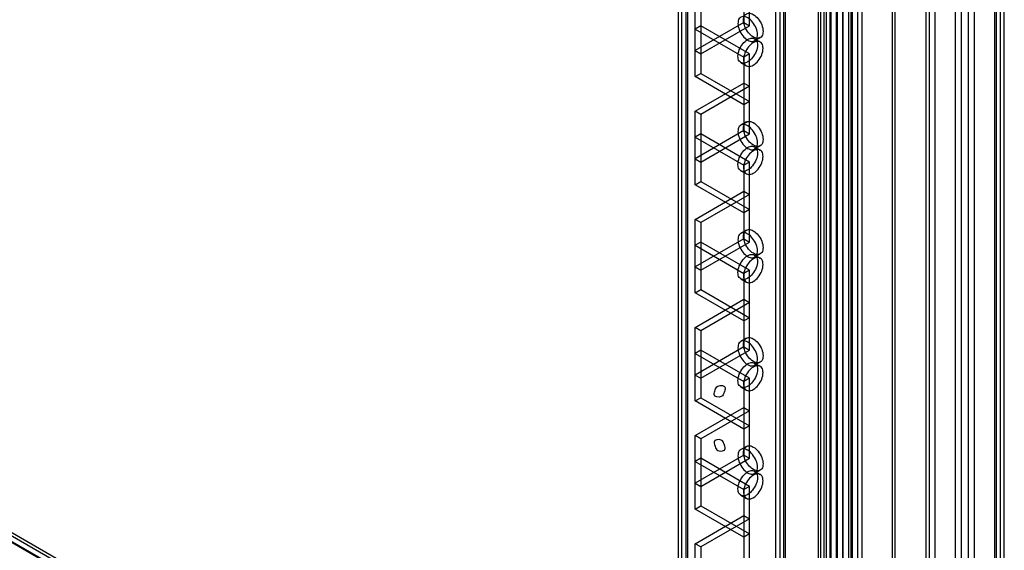
# Model space of a CAD drawing. Units: millimetres. Extents: x 401 to 1530, y 208 to 2489.
# Drawn here: x 1344 to 1530, y 589 to 689 of the extents above; entities that cross this region are included whole.
import ezdxf

# ---------------------------------------------------------------- set-up
doc = ezdxf.new("R2010")
doc.units = ezdxf.units.MM
doc.header["$LTSCALE"] = 175.346735
doc.layers.get('0').update_dxf_attribs({"linetype": 'CONTINUOUS'})

msp = doc.modelspace()

# ---------------------------------------------------------------- linework, layer by layer
at = {"color": 7, "linetype": 'CONTINUOUS'}
for p, q in [((1521.21, 456.55), (1521.21, 2076.7)), ((1522.27, 2076.08), (1522.27, 457.16)), ((1523.68, 457.16), (1523.68, 2076.08)), ((1524.74, 2076.7), (1524.74, 456.55)), ((1502.79, 459.39), (1502.79, 2073.86)), ((1503.5, 2073.69), (1503.5, 459.56)), ((1509.29, 460.43), (1509.29, 2073.69)), ((1509.79, 460.43), (1509.79, 2073.69)), ((1516.29, 459.39), (1516.29, 2073.86)), ((1529.69, 459.41), (1529.69, 2073.84)), ((1501.73, 460), (1501.73, 2073.24)), ((1515.58, 2072.82), (1515.58, 460.43)), ((1517.35, 460), (1517.35, 2073.24)), ((1528.63, 460.02), (1528.63, 2073.23)), ((1528.92, 460.43), (1528.92, 2072.82)), ((1530.42, 460.43), (1530.42, 2072.82)), ((1495.75, 464.82), (1495.75, 2068.43)), ((1496.81, 2067.82), (1496.81, 465.43)), ((1497.52, 465.43), (1497.52, 2067.82)), ((1497.73, 466.17), (1497.73, 2067.08)), ((1498.83, 2066.9), (1498.83, 466.35)), ((1499.85, 2066.31), (1499.85, 466.94)), ((1499.99, 466.86), (1499.99, 2066.39)), ((1501.05, 466.25), (1501.05, 2067)), ((1501.52, 466.9), (1501.52, 2066.35)), ((1496.37, 2065.75), (1496.37, 467.48)), ((1488.01, 2062.69), (1488.01, 470.56)), ((1487.28, 471.58), (1487.28, 2061.67)), ((1488.78, 471.58), (1488.78, 2061.67)), ((1489.07, 471.17), (1489.07, 2062.08)), ((1495.35, 476.76), (1495.35, 2056.49)), ((1498.65, 2055.69), (1498.65, 477.56)), ((1470.35, 483.47), (1470.35, 2049.78)), ((1469.53, 484.5), (1469.53, 2048.75)), ((1468.86, 487.68), (1468.86, 2045.57)), ((1470.65, 487.27), (1470.65, 2045.98)), ((1495.64, 503.05), (853.8, 873.61)), ((853.8, 872.39), (1494.58, 502.44)), ((854.05, 872.41), (1494.48, 502.67)), ((854.8, 873.71), (1495.23, 503.97)), ((1481.26, 702.01), (1481.25, 688.13)), ((1482.32, 687.52), (1482.32, 702.63)), ((1472.06, 677.93), (1472.06, 691.81)), ((1473.12, 691.19), (1473.12, 678.54)), ((1481.25, 688.13), (1472.06, 682.83)), ((1481.25, 688.13), (1482.32, 687.52)), ((1473.12, 687.52), (1472.06, 686.91)), ((1472.06, 686.91), (1481.26, 681.6)), ((1482.32, 682.21), (1473.12, 687.52)), ((1473.12, 682.21), (1482.32, 687.52)), ((1484.32, 685.27), (1483.26, 684.66)), ((1483.26, 685.08), (1484.32, 684.46)), ((1472.06, 682.83), (1473.12, 682.21)), ((1481.26, 681.6), (1481.25, 667.72)), ((1482.32, 682.21), (1481.26, 681.6)), ((1482.32, 667.11), (1482.32, 682.21)), ((1480.66, 680.57), (1481.72, 679.96)), ((1472.06, 677.93), (1473.12, 678.54)), ((1481.26, 672.62), (1472.06, 677.93)), ((1473.12, 678.54), (1482.32, 673.23)), ((1472.06, 671.39), (1481.25, 676.7)), ((1482.32, 676.09), (1473.12, 670.78)), ((1481.25, 676.7), (1482.32, 676.09)), ((1482.32, 673.23), (1481.26, 672.62)), ((1473.12, 670.78), (1472.06, 671.39)), ((1472.06, 657.51), (1472.06, 671.39)), ((1473.12, 670.78), (1473.12, 658.13)), ((1481.25, 667.72), (1472.06, 662.41)), ((1481.72, 669.36), (1480.66, 668.75)), ((1481.25, 667.72), (1482.32, 667.11)), ((1473.12, 667.11), (1472.06, 666.5)), ((1472.06, 666.5), (1481.26, 661.19)), ((1482.32, 661.8), (1473.12, 667.11)), ((1473.12, 661.8), (1482.32, 667.11)), ((1484.32, 664.86), (1483.26, 664.24)), ((1483.26, 664.66), (1484.32, 664.05)), ((1472.06, 662.41), (1473.12, 661.8)), ((1480.66, 660.16), (1481.72, 659.55)), ((1481.26, 661.19), (1481.25, 647.31)), ((1482.32, 661.8), (1481.26, 661.19)), ((1482.32, 646.69), (1482.32, 661.8)), ((1472.06, 657.51), (1473.12, 658.13)), ((1481.26, 652.21), (1472.06, 657.51)), ((1473.12, 658.13), (1482.32, 652.82)), ((1472.06, 650.98), (1481.25, 656.29)), ((1482.32, 655.68), (1473.12, 650.37)), ((1481.25, 656.29), (1482.32, 655.68)), ((1482.32, 652.82), (1481.26, 652.21)), ((1473.12, 650.37), (1472.06, 650.98)), ((1472.06, 637.1), (1472.06, 650.98)), ((1473.12, 650.37), (1473.12, 637.71)), ((1481.25, 647.31), (1472.06, 642)), ((1481.72, 648.95), (1480.66, 648.33)), ((1481.25, 647.31), (1482.32, 646.69)), ((1473.12, 646.69), (1472.06, 646.08)), ((1472.06, 646.08), (1481.26, 640.78)), ((1482.32, 641.39), (1473.12, 646.69)), ((1473.12, 641.39), (1482.32, 646.69)), ((1484.32, 644.44), (1483.26, 643.83)), ((1483.26, 644.25), (1484.32, 643.64)), ((1472.06, 642), (1473.12, 641.39)), ((1480.66, 639.75), (1481.72, 639.14)), ((1481.26, 640.78), (1481.25, 626.89)), ((1482.32, 641.39), (1481.26, 640.78)), ((1482.32, 626.28), (1482.32, 641.39)), ((1472.06, 637.1), (1473.12, 637.71)), ((1481.26, 631.79), (1472.06, 637.1)), ((1473.12, 637.71), (1482.32, 632.41)), ((1472.06, 630.57), (1481.25, 635.88)), ((1482.32, 635.26), (1473.12, 629.96)), ((1481.25, 635.88), (1482.32, 635.26)), ((1482.32, 632.41), (1481.26, 631.79)), ((1473.12, 629.96), (1472.06, 630.57)), ((1472.06, 616.69), (1472.06, 630.57)), ((1473.12, 629.96), (1473.12, 617.3)), ((1481.25, 626.89), (1472.06, 621.59)), ((1481.72, 628.53), (1480.66, 627.92)), ((1481.25, 626.89), (1482.32, 626.28)), ((1473.12, 626.28), (1472.06, 625.67)), ((1472.06, 625.67), (1481.26, 620.36)), ((1482.32, 620.98), (1473.12, 626.28)), ((1473.12, 620.98), (1482.32, 626.28)), ((1484.32, 624.03), (1483.26, 623.42)), ((1483.26, 623.84), (1484.32, 623.23)), ((1472.06, 621.59), (1473.12, 620.98)), ((1480.66, 619.34), (1481.72, 618.72)), ((1481.26, 620.36), (1481.25, 606.48)), ((1482.32, 620.98), (1481.26, 620.36)), ((1482.32, 605.87), (1482.32, 620.98)), ((1472.06, 616.69), (1473.12, 617.3)), ((1481.26, 611.38), (1472.06, 616.69)), ((1473.12, 617.3), (1482.32, 611.99)), ((1472.06, 610.16), (1481.25, 615.46)), ((1482.32, 614.85), (1473.12, 609.54)), ((1481.25, 615.46), (1482.32, 614.85)), ((1482.32, 611.99), (1481.26, 611.38)), ((1473.12, 609.54), (1472.06, 610.16)), ((1472.06, 596.28), (1472.06, 610.16)), ((1473.12, 609.54), (1473.12, 596.89)), ((1481.72, 608.12), (1480.66, 607.51)), ((1481.25, 606.48), (1472.06, 601.17)), ((1481.25, 606.48), (1482.32, 605.87)), ((1473.12, 605.87), (1472.06, 605.26)), ((1472.06, 605.26), (1481.26, 599.95)), ((1482.32, 600.56), (1473.12, 605.87)), ((1473.12, 600.56), (1482.32, 605.87)), ((1484.32, 603.62), (1483.26, 603.01)), ((1483.26, 603.43), (1484.32, 602.81)), ((1472.06, 601.17), (1473.12, 600.56)), ((1480.66, 598.92), (1481.72, 598.31)), ((1481.26, 599.95), (1481.25, 586.07)), ((1482.32, 600.56), (1481.26, 599.95)), ((1482.32, 585.46), (1482.32, 600.56)), ((1472.06, 596.28), (1473.12, 596.89)), ((1481.26, 590.97), (1472.06, 596.28)), ((1473.12, 596.89), (1482.32, 591.58)), ((1472.06, 589.74), (1481.25, 595.05)), ((1482.32, 594.44), (1473.12, 589.13)), ((1481.25, 595.05), (1482.32, 594.44)), ((1482.32, 591.58), (1481.26, 590.97)), ((1473.12, 589.13), (1472.06, 589.74)), ((1472.06, 575.86), (1472.06, 589.74)), ((1473.12, 589.13), (1473.12, 576.48))]:
    msp.add_line(p, q, dxfattribs=at)
for points, knots in [([(1481.18, 688.58), (1481.18, 688.9), (1481.28, 689.53), (1482.16, 690.03), (1483.15, 689.65), (1484, 688.85), (1484.66, 687.74), (1484.86, 686.87), (1484.86, 686.46)], [0, 0, 0, 0, 0.147786, 0.26625, 0.412233, 0.600618, 0.807644, 1, 1, 1, 1]), ([(1483.8, 685.85), (1483.8, 686.26), (1483.6, 687.11), (1482.95, 688.22), (1482.1, 689.03), (1481.11, 689.42), (1480.22, 688.93), (1480.12, 688.29), (1480.12, 687.97)], [0, 0, 0, 0, 0.1912, 0.396397, 0.585358, 0.73196, 0.851505, 1, 1, 1, 1]), ([(1484.86, 686.46), (1484.86, 686.14), (1484.77, 685.51), (1483.89, 685.01), (1482.9, 685.39), (1482.04, 686.19), (1481.39, 687.3), (1481.18, 688.17), (1481.18, 688.58)], [0, 0, 0, 0, 0.147786, 0.26625, 0.412233, 0.600618, 0.807644, 1, 1, 1, 1]), ([(1480.12, 687.97), (1480.12, 687.56), (1480.33, 686.7), (1480.97, 685.59), (1481.82, 684.78), (1482.82, 684.4), (1483.7, 684.89), (1483.8, 685.53), (1483.8, 685.85)], [0, 0, 0, 0, 0.1912, 0.396397, 0.585358, 0.73196, 0.851505, 1, 1, 1, 1]), ([(1480.12, 681.76), (1480.12, 682.18), (1480.33, 683.03), (1480.97, 684.14), (1481.82, 684.95), (1482.82, 685.34), (1483.7, 684.84), (1483.8, 684.21), (1483.8, 683.89)], [0, 0, 0, 0, 0.1912, 0.396398, 0.585359, 0.731961, 0.851504, 1, 1, 1, 1]), ([(1484.86, 683.27), (1484.86, 683.59), (1484.77, 684.22), (1483.89, 684.72), (1482.9, 684.35), (1482.04, 683.54), (1481.39, 682.43), (1481.18, 681.57), (1481.18, 681.15)], [0, 0, 0, 0, 0.147786, 0.266249, 0.412232, 0.600617, 0.807643, 1, 1, 1, 1]), ([(1483.8, 683.89), (1483.8, 683.47), (1483.6, 682.62), (1482.95, 681.51), (1482.1, 680.7), (1481.11, 680.31), (1480.22, 680.81), (1480.12, 681.44), (1480.12, 681.76)], [0, 0, 0, 0, 0.1912, 0.396398, 0.585359, 0.731961, 0.851504, 1, 1, 1, 1]), ([(1481.18, 681.15), (1481.18, 680.83), (1481.28, 680.2), (1482.16, 679.7), (1483.15, 680.08), (1484, 680.88), (1484.66, 682), (1484.86, 682.86), (1484.86, 683.27)], [0, 0, 0, 0, 0.147786, 0.266249, 0.412232, 0.600617, 0.807643, 1, 1, 1, 1]), ([(1481.18, 668.17), (1481.18, 668.49), (1481.28, 669.12), (1482.16, 669.62), (1483.15, 669.24), (1484, 668.44), (1484.66, 667.32), (1484.86, 666.46), (1484.86, 666.05)], [0, 0, 0, 0, 0.147786, 0.26625, 0.412233, 0.600618, 0.807644, 1, 1, 1, 1]), ([(1483.8, 665.43), (1483.8, 665.85), (1483.6, 666.7), (1482.95, 667.81), (1482.1, 668.62), (1481.11, 669.01), (1480.22, 668.51), (1480.12, 667.88), (1480.12, 667.56)], [0, 0, 0, 0, 0.1912, 0.396397, 0.585358, 0.73196, 0.851505, 1, 1, 1, 1]), ([(1484.86, 666.05), (1484.86, 665.73), (1484.77, 665.1), (1483.89, 664.6), (1482.9, 664.97), (1482.04, 665.78), (1481.39, 666.89), (1481.18, 667.75), (1481.18, 668.17)], [0, 0, 0, 0, 0.147786, 0.26625, 0.412233, 0.600618, 0.807644, 1, 1, 1, 1]), ([(1480.12, 667.56), (1480.12, 667.14), (1480.33, 666.29), (1480.97, 665.18), (1481.82, 664.37), (1482.82, 663.98), (1483.7, 664.48), (1483.8, 665.11), (1483.8, 665.43)], [0, 0, 0, 0, 0.1912, 0.396397, 0.585358, 0.73196, 0.851505, 1, 1, 1, 1]), ([(1480.12, 661.35), (1480.12, 661.76), (1480.33, 662.62), (1480.97, 663.73), (1481.82, 664.54), (1482.82, 664.92), (1483.7, 664.43), (1483.8, 663.79), (1483.8, 663.47)], [0, 0, 0, 0, 0.1912, 0.396398, 0.585359, 0.731961, 0.851504, 1, 1, 1, 1]), ([(1484.86, 662.86), (1484.86, 663.18), (1484.77, 663.81), (1483.89, 664.31), (1482.9, 663.93), (1482.04, 663.13), (1481.39, 662.02), (1481.18, 661.15), (1481.18, 660.74)], [0, 0, 0, 0, 0.147786, 0.266249, 0.412232, 0.600617, 0.807643, 1, 1, 1, 1]), ([(1483.8, 663.47), (1483.8, 663.06), (1483.6, 662.21), (1482.95, 661.1), (1482.1, 660.29), (1481.11, 659.9), (1480.22, 660.39), (1480.12, 661.03), (1480.12, 661.35)], [0, 0, 0, 0, 0.1912, 0.396398, 0.585359, 0.731961, 0.851504, 1, 1, 1, 1]), ([(1481.18, 660.74), (1481.18, 660.42), (1481.28, 659.79), (1482.16, 659.29), (1483.15, 659.67), (1484, 660.47), (1484.66, 661.58), (1484.86, 662.45), (1484.86, 662.86)], [0, 0, 0, 0, 0.147786, 0.266249, 0.412232, 0.600617, 0.807643, 1, 1, 1, 1]), ([(1481.18, 647.76), (1481.18, 648.08), (1481.28, 648.71), (1482.16, 649.21), (1483.15, 648.83), (1484, 648.02), (1484.66, 646.91), (1484.86, 646.05), (1484.86, 645.63)], [0, 0, 0, 0, 0.147786, 0.26625, 0.412233, 0.600618, 0.807644, 1, 1, 1, 1]), ([(1483.8, 645.02), (1483.8, 645.43), (1483.6, 646.29), (1482.95, 647.4), (1482.1, 648.21), (1481.11, 648.59), (1480.22, 648.1), (1480.12, 647.47), (1480.12, 647.14)], [0, 0, 0, 0, 0.1912, 0.396397, 0.585358, 0.73196, 0.851505, 1, 1, 1, 1]), ([(1480.12, 647.14), (1480.12, 646.73), (1480.33, 645.88), (1480.97, 644.77), (1481.82, 643.96), (1482.82, 643.57), (1483.7, 644.06), (1483.8, 644.7), (1483.8, 645.02)], [0, 0, 0, 0, 0.1912, 0.396397, 0.585358, 0.73196, 0.851505, 1, 1, 1, 1]), ([(1484.86, 645.63), (1484.86, 645.31), (1484.77, 644.68), (1483.89, 644.18), (1482.9, 644.56), (1482.04, 645.37), (1481.39, 646.48), (1481.18, 647.34), (1481.18, 647.76)], [0, 0, 0, 0, 0.147786, 0.26625, 0.412233, 0.600618, 0.807644, 1, 1, 1, 1]), ([(1480.12, 640.94), (1480.12, 641.35), (1480.33, 642.21), (1480.97, 643.32), (1481.82, 644.12), (1482.82, 644.51), (1483.7, 644.02), (1483.8, 643.38), (1483.8, 643.06)], [0, 0, 0, 0, 0.1912, 0.396398, 0.585359, 0.731961, 0.851504, 1, 1, 1, 1]), ([(1484.86, 642.45), (1484.86, 642.77), (1484.77, 643.4), (1483.89, 643.9), (1482.9, 643.52), (1482.04, 642.72), (1481.39, 641.6), (1481.18, 640.74), (1481.18, 640.33)], [0, 0, 0, 0, 0.147786, 0.266249, 0.412232, 0.600617, 0.807643, 1, 1, 1, 1]), ([(1483.8, 643.06), (1483.8, 642.65), (1483.6, 641.79), (1482.95, 640.68), (1482.1, 639.88), (1481.11, 639.49), (1480.22, 639.98), (1480.12, 640.62), (1480.12, 640.94)], [0, 0, 0, 0, 0.1912, 0.396398, 0.585359, 0.731961, 0.851504, 1, 1, 1, 1]), ([(1481.18, 640.33), (1481.18, 640.01), (1481.28, 639.38), (1482.16, 638.88), (1483.15, 639.25), (1484, 640.06), (1484.66, 641.17), (1484.86, 642.03), (1484.86, 642.45)], [0, 0, 0, 0, 0.147786, 0.266249, 0.412232, 0.600617, 0.807643, 1, 1, 1, 1]), ([(1481.18, 627.34), (1481.18, 627.66), (1481.28, 628.29), (1482.16, 628.79), (1483.15, 628.42), (1484, 627.61), (1484.66, 626.5), (1484.86, 625.64), (1484.86, 625.22)], [0, 0, 0, 0, 0.147786, 0.26625, 0.412233, 0.600618, 0.807644, 1, 1, 1, 1]), ([(1483.8, 624.61), (1483.8, 625.02), (1483.6, 625.88), (1482.95, 626.99), (1482.1, 627.79), (1481.11, 628.18), (1480.22, 627.69), (1480.12, 627.05), (1480.12, 626.73)], [0, 0, 0, 0, 0.1912, 0.396397, 0.585358, 0.73196, 0.851505, 1, 1, 1, 1]), ([(1480.12, 626.73), (1480.12, 626.32), (1480.33, 625.46), (1480.97, 624.35), (1481.82, 623.55), (1482.82, 623.16), (1483.7, 623.65), (1483.8, 624.29), (1483.8, 624.61)], [0, 0, 0, 0, 0.1912, 0.396397, 0.585358, 0.73196, 0.851505, 1, 1, 1, 1]), ([(1484.86, 625.22), (1484.86, 624.9), (1484.77, 624.27), (1483.89, 623.77), (1482.9, 624.15), (1482.04, 624.95), (1481.39, 626.07), (1481.18, 626.93), (1481.18, 627.34)], [0, 0, 0, 0, 0.147786, 0.26625, 0.412233, 0.600618, 0.807644, 1, 1, 1, 1]), ([(1480.12, 620.53), (1480.12, 620.94), (1480.33, 621.79), (1480.97, 622.9), (1481.82, 623.71), (1482.82, 624.1), (1483.7, 623.61), (1483.8, 622.97), (1483.8, 622.65)], [0, 0, 0, 0, 0.1912, 0.396398, 0.585359, 0.731961, 0.851504, 1, 1, 1, 1]), ([(1484.86, 622.04), (1484.86, 622.36), (1484.77, 622.99), (1483.89, 623.49), (1482.9, 623.11), (1482.04, 622.3), (1481.39, 621.19), (1481.18, 620.33), (1481.18, 619.91)], [0, 0, 0, 0, 0.147786, 0.266249, 0.412232, 0.600617, 0.807643, 1, 1, 1, 1]), ([(1483.8, 622.65), (1483.8, 622.24), (1483.6, 621.38), (1482.95, 620.27), (1482.1, 619.46), (1481.11, 619.08), (1480.22, 619.57), (1480.12, 620.2), (1480.12, 620.53)], [0, 0, 0, 0, 0.1912, 0.396398, 0.585359, 0.731961, 0.851504, 1, 1, 1, 1]), ([(1481.18, 619.91), (1481.18, 619.59), (1481.28, 618.96), (1482.16, 618.46), (1483.15, 618.84), (1484, 619.65), (1484.66, 620.76), (1484.86, 621.62), (1484.86, 622.04)], [0, 0, 0, 0, 0.147786, 0.266249, 0.412232, 0.600617, 0.807643, 1, 1, 1, 1]), ([(1475.6, 617.91), (1475.6, 618.2), (1475.8, 618.77), (1476.22, 619.82), (1477.72, 619.62), (1477.72, 619.14)], [0, 0, 0, 0, 0.272078, 0.554845, 1, 1, 1, 1]), ([(1477.72, 619.14), (1477.72, 618.85), (1477.51, 618.28), (1477.09, 617.23), (1475.6, 617.44), (1475.6, 617.91)], [0, 0, 0, 0, 0.272078, 0.554845, 1, 1, 1, 1]), ([(1477.72, 607.71), (1477.72, 608), (1477.51, 608.56), (1477.09, 609.62), (1475.6, 609.41), (1475.6, 608.93)], [0, 0, 0, 0, 0.272077, 0.554843, 1, 1, 1, 1]), ([(1475.6, 608.93), (1475.6, 608.64), (1475.8, 608.08), (1476.22, 607.02), (1477.72, 607.23), (1477.72, 607.71)], [0, 0, 0, 0, 0.272077, 0.554843, 1, 1, 1, 1]), ([(1481.18, 606.93), (1481.18, 607.25), (1481.28, 607.88), (1482.16, 608.38), (1483.15, 608), (1484, 607.2), (1484.66, 606.09), (1484.86, 605.22), (1484.86, 604.81)], [0, 0, 0, 0, 0.147786, 0.26625, 0.412233, 0.600618, 0.807644, 1, 1, 1, 1]), ([(1483.8, 604.2), (1483.8, 604.61), (1483.6, 605.46), (1482.95, 606.57), (1482.1, 607.38), (1481.11, 607.77), (1480.22, 607.28), (1480.12, 606.64), (1480.12, 606.32)], [0, 0, 0, 0, 0.1912, 0.396397, 0.585358, 0.73196, 0.851505, 1, 1, 1, 1]), ([(1480.12, 606.32), (1480.12, 605.91), (1480.33, 605.05), (1480.97, 603.94), (1481.82, 603.13), (1482.82, 602.75), (1483.7, 603.24), (1483.8, 603.88), (1483.8, 604.2)], [0, 0, 0, 0, 0.1912, 0.396397, 0.585358, 0.73196, 0.851505, 1, 1, 1, 1]), ([(1484.86, 604.81), (1484.86, 604.49), (1484.77, 603.86), (1483.89, 603.36), (1482.9, 603.74), (1482.04, 604.54), (1481.39, 605.65), (1481.18, 606.52), (1481.18, 606.93)], [0, 0, 0, 0, 0.147786, 0.26625, 0.412233, 0.600618, 0.807644, 1, 1, 1, 1]), ([(1480.12, 600.11), (1480.12, 600.53), (1480.33, 601.38), (1480.97, 602.49), (1481.82, 603.3), (1482.82, 603.69), (1483.7, 603.19), (1483.8, 602.56), (1483.8, 602.24)], [0, 0, 0, 0, 0.1912, 0.396398, 0.585359, 0.731961, 0.851504, 1, 1, 1, 1]), ([(1484.86, 601.62), (1484.86, 601.94), (1484.77, 602.57), (1483.89, 603.07), (1482.9, 602.7), (1482.04, 601.89), (1481.39, 600.78), (1481.18, 599.92), (1481.18, 599.5)], [0, 0, 0, 0, 0.147786, 0.266249, 0.412232, 0.600617, 0.807643, 1, 1, 1, 1]), ([(1483.8, 602.24), (1483.8, 601.82), (1483.6, 600.97), (1482.95, 599.86), (1482.1, 599.05), (1481.11, 598.66), (1480.22, 599.16), (1480.12, 599.79), (1480.12, 600.11)], [0, 0, 0, 0, 0.1912, 0.396398, 0.585359, 0.731961, 0.851504, 1, 1, 1, 1]), ([(1481.18, 599.5), (1481.18, 599.18), (1481.28, 598.55), (1482.16, 598.05), (1483.15, 598.43), (1484, 599.23), (1484.66, 600.35), (1484.86, 601.21), (1484.86, 601.62)], [0, 0, 0, 0, 0.147786, 0.266249, 0.412232, 0.600617, 0.807643, 1, 1, 1, 1])]:
    msp.add_open_spline(points, degree=3, knots=knots, dxfattribs=at)

doc.saveas('drawing.dxf')
